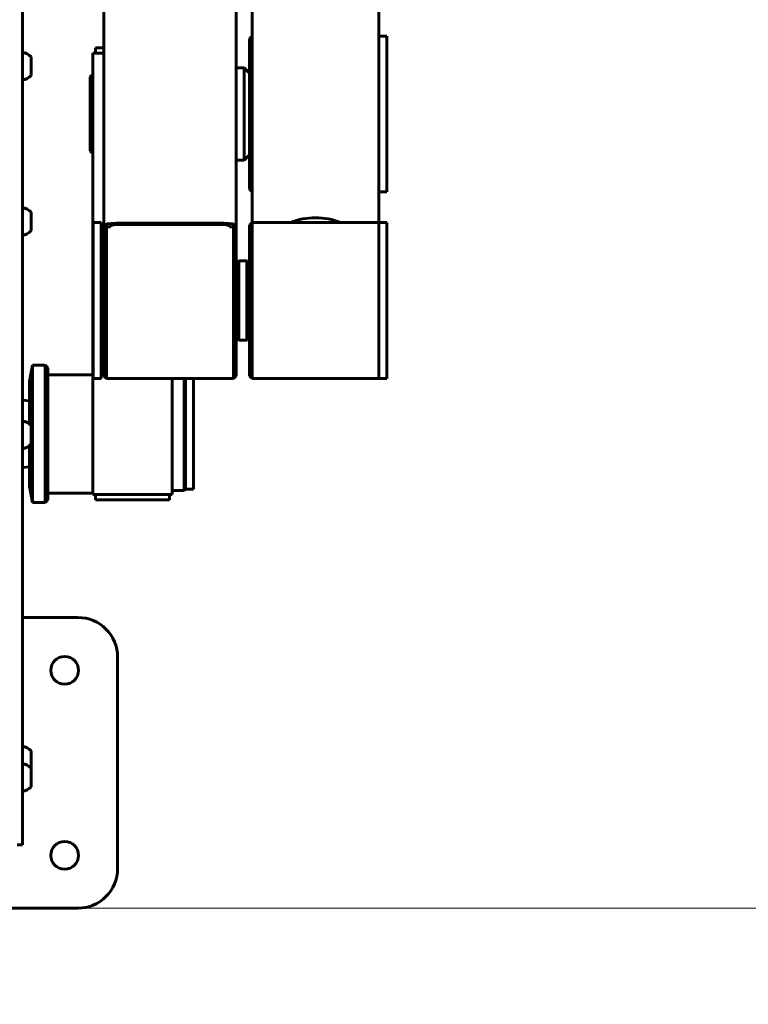
# Model space of a CAD drawing. Units: millimetres. Extents: x -20.1 to 27.1, y -23.9 to 31.5.
# Drawn here: x 0.5 to 3.3, y -9.3 to -5.5 of the extents above; entities that cross this region are included whole.
import ezdxf

# ---------------------------------------------------------------- set-up
doc = ezdxf.new("R2010")
doc.units = ezdxf.units.MM
doc.linetypes.add('K5LT_BASIC', pattern=[0])
doc.linetypes.add('K5LT_THIN', pattern=[0])
doc.layers.add('Системный слой', color=7, linetype='Continuous')
doc.styles.add('KDIMTEXTSTYLE', font='GOST_AU.SHX', dxfattribs={"width": 0.96, "oblique": 15, "height": 5})
doc.styles.add('KTEXTSTYLE', font='GOST_AU.SHX', dxfattribs={"width": 0.96, "height": 5})
doc.dimstyles.new('KDIMSTYLE (1.00)', dxfattribs={"dimtxt": 5, "dimasz": 1, "dimexe": 2, "dimexo": 0, "dimgap": 1, "dimtad": 1, "dimtxsty": 'KDIMTEXTSTYLE', "dimsah": 1, "dimcen": 0, "dimdle": 1, "dimadec": 0, "dimazin": 0, "dimtfac": 0.667, "dimtmove": 0, "dimatfit": 3, "dimfxl": 1, "dimtvp": 1, "dimtolj": 1, "dimtzin": 0, "dimarcsym": 0})

# ---------------------------------------------------------------- blocks, each defined once
blk = doc.blocks.new('U0')
at = {"layer": 'Системный слой', "color": 150, "linetype": 'K5LT_BASIC', "lineweight": 60, "true_color": 0x0080ff}
for p, q in [((0.52, -4.3531), (0.52, -5.8137)), ((1.3884, -4.5596), (1.3884, -6.2938)), ((1.8684, -4.5596), (1.8684, -6.2938)), ((0.8284, -6.3064), (0.8284, -5.1226)), ((1.3284, -6.3064), (1.3284, -5.1226)), ((1.3884, -5.5882), (1.3784, -5.5982)), ((1.8984, -5.5882), (1.8684, -5.5882)), ((1.8684, -6.1782), (1.8684, -5.5882)), ((1.8684, -5.5882), (1.8684, -5.6118)), ((1.8984, -6.1782), (1.8984, -5.5882)), ((1.3784, -5.5982), (1.3784, -5.621)), ((1.3784, -5.621), (1.3784, -6.1682)), ((1.8684, -5.6118), (1.8684, -6.1782)), ((0.7867, -5.6531), (0.8242, -5.6531)), ((0.7867, -7.3231), (0.7867, -5.6531)), ((0.7967, -5.6331), (0.8284, -5.6331)), ((0.7967, -5.6531), (0.7967, -5.6331)), ((0.8242, -5.6531), (0.8284, -5.6531)), ((0.553, -5.7023), (0.553, -5.6673)), ((0.553, -5.7373), (0.553, -5.7023)), ((0.7767, -5.7431), (0.7867, -5.7331)), ((1.3284, -5.7081), (1.3584, -5.7081)), ((1.3584, -5.7081), (1.3584, -6.0581)), ((1.3584, -5.7081), (1.3784, -5.7281)), ((0.7767, -5.7431), (0.7767, -6.0231)), ((0.52, -5.8137), (0.52, -5.976)), ((0.52, -5.976), (0.52, -8.6154)), ((0.7767, -6.0231), (0.7867, -6.0331)), ((1.3284, -6.0581), (1.3584, -6.0581)), ((1.3584, -6.0581), (1.3784, -6.0381)), ((1.3884, -6.1782), (1.3784, -6.1682)), ((1.8984, -6.1782), (1.8684, -6.1782)), ((0.553, -6.2894), (0.553, -6.2544)), ((0.553, -6.3244), (0.553, -6.2894)), ((0.7884, -6.2938), (0.8184, -6.2938)), ((0.7884, -6.2938), (0.7884, -6.8838)), ((0.8184, -6.2938), (0.8184, -6.8838)), ((1.3284, -6.2919), (1.3284, -6.3038)), ((1.3884, -6.2938), (1.3784, -6.3038)), ((1.3884, -6.2938), (1.8684, -6.2938)), ((1.3884, -6.2938), (1.3884, -6.3174)), ((1.8984, -6.2938), (1.8684, -6.2938)), ((1.8684, -6.8838), (1.8684, -6.2938)), ((1.8684, -6.2938), (1.8684, -6.3174)), ((1.8984, -6.8838), (1.8984, -6.2938)), ((0.8184, -6.3238), (0.8284, -6.3238)), ((0.8284, -6.3098), (0.8284, -6.3064)), ((0.8534, -6.3098), (0.8284, -6.3098)), ((0.8284, -6.8738), (0.8284, -6.3098)), ((0.8384, -6.8838), (0.8384, -6.3098)), ((0.8534, -6.3064), (0.8534, -6.3098)), ((0.8734, -6.2962), (1.2834, -6.2962)), ((1.2834, -6.3019), (0.8734, -6.3019)), ((1.3034, -6.3098), (1.3034, -6.3064)), ((1.3284, -6.3098), (1.3034, -6.3098)), ((1.3184, -6.8838), (1.3184, -6.3098)), ((1.3284, -6.3064), (1.3284, -6.3038)), ((1.3284, -6.3064), (1.3284, -6.3098)), ((1.3284, -6.8738), (1.3284, -6.3098)), ((1.3784, -6.3038), (1.3784, -6.3266)), ((1.3784, -6.3266), (1.3784, -6.8738)), ((1.3884, -6.3174), (1.3884, -6.8838)), ((1.8684, -6.3174), (1.8684, -6.8838)), ((1.3284, -6.4488), (1.3384, -6.4388)), ((1.3684, -6.4388), (1.3384, -6.4388)), ((1.3384, -6.714), (1.3384, -6.4388)), ((1.3684, -6.4388), (1.3784, -6.4488)), ((1.3684, -6.714), (1.3684, -6.4388)), ((1.3284, -6.7288), (1.3384, -6.7388)), ((1.3384, -6.7388), (1.3384, -6.714)), ((1.3684, -6.7388), (1.3384, -6.7388)), ((1.3684, -6.7388), (1.3684, -6.714)), ((1.3684, -6.7388), (1.3784, -6.7288)), ((0.552, -6.8673), (0.5587, -6.8331)), ((0.5587, -6.8331), (0.5587, -7.3531)), ((0.5587, -6.8331), (0.6067, -6.8331)), ((0.6067, -6.8331), (0.6067, -7.3531)), ((0.6067, -6.8331), (0.6167, -6.8431)), ((0.6167, -6.8431), (0.6167, -7.3431)), ((0.8184, -6.8538), (0.8284, -6.8538)), ((0.5469, -6.8954), (0.5524, -6.8673)), ((0.5469, -6.8954), (0.5524, -6.8673)), ((0.552, -6.8673), (0.5524, -6.8673)), ((0.6167, -6.8701), (0.7867, -6.8701)), ((0.7884, -6.8838), (0.8184, -6.8838)), ((0.8384, -6.8838), (0.8284, -6.8738)), ((1.3184, -6.8838), (0.8384, -6.8838)), ((1.0867, -7.3231), (1.0867, -6.8838)), ((1.1317, -6.8838), (1.1317, -7.3081)), ((1.1367, -6.8838), (1.1367, -7.3031)), ((1.1367, -7.3031), (1.1367, -6.8838)), ((1.1667, -7.3031), (1.1667, -6.8838)), ((1.3184, -6.8838), (1.3284, -6.8738)), ((1.3884, -6.8838), (1.3784, -6.8738)), ((1.3884, -6.8838), (1.8684, -6.8838)), ((1.8984, -6.8838), (1.8684, -6.8838)), ((0.5469, -6.8954), (0.5469, -7.0559)), ((0.52, -6.9664), (0.5469, -6.9679)), ((0.553, -7.0968), (0.553, -7.0618)), ((0.553, -7.1318), (0.553, -7.0968)), ((0.5469, -7.1376), (0.5469, -7.2931)), ((0.52, -7.2201), (0.5469, -7.2185)), ((0.5469, -7.2931), (0.5587, -7.3531)), ((0.6167, -7.3181), (0.7867, -7.3181)), ((0.7867, -7.3231), (0.8242, -7.3231)), ((0.7967, -7.3431), (0.7967, -7.3231)), ((0.8242, -7.3231), (1.0492, -7.3231)), ((1.0492, -7.3231), (1.0867, -7.3231)), ((1.0767, -7.3431), (1.0767, -7.3231)), ((1.0867, -7.3081), (1.1317, -7.3081)), ((1.1317, -7.3081), (1.1367, -7.3031)), ((1.1667, -7.3031), (1.1367, -7.3031)), ((0.5587, -7.3531), (0.6067, -7.3531)), ((0.6067, -7.3531), (0.6167, -7.3431)), ((0.7967, -7.3431), (0.8367, -7.3431)), ((0.8367, -7.3431), (1.0367, -7.3431)), ((1.0367, -7.3431), (1.0767, -7.3431)), ((0.73, -7.7882), (0.52, -7.7882)), ((0.88, -8.7382), (0.88, -7.9382)), ((0.553, -8.3281), (0.553, -8.2931)), ((0.553, -8.3587), (0.553, -8.3281)), ((0.553, -8.3937), (0.553, -8.3587)), ((0.553, -8.4287), (0.553, -8.3937)), ((0.52, -8.6154), (0.52, -8.6482)), ((0.5, -8.6482), (0.52, -8.6482)), ((-0.77, -8.8882), (0.73, -8.8882))]:
    blk.add_line(p, q, dxfattribs=at)
for centre in [(0.68, -7.9882), (0.68, -8.6882)]:
    blk.add_circle(centre, 0.0525, dxfattribs=at)
for centre, radius, start, end in [((0.5133, -5.7023), 0.0529, 41.3992, 82.7265), ((0.5133, -5.7023), 0.0529, 277.2735, 318.6008), ((0.5133, -6.2894), 0.0529, 41.3992, 82.7265), ((0.5133, -6.2894), 0.0529, 277.2735, 318.6008), ((0.5133, -7.0968), 0.0529, 41.3992, 82.7265), ((0.5133, -7.0968), 0.0529, 277.2735, 318.6008), ((0.73, -7.9382), 0.15, 0, 90), ((0.5133, -8.3281), 0.0529, 41.3992, 82.7265), ((0.5133, -8.3937), 0.0529, 41.3992, 82.7265), ((0.5133, -8.3937), 0.0529, 277.2735, 318.6008), ((0.73, -8.7382), 0.15, 270, 0)]:
    blk.add_arc(centre, radius, start, end, dxfattribs=at)
for centre, major_axis, ratio, start_param, end_param in [((1.6284, -6.4966), (-0.24, 0), 0.919943, 4.305196, 5.119582), ((0.8734, -6.3064), (-0.045, 0), 0.227223, 4.712389, 6.283185), ((0.8734, -6.3064), (-0.02, 0), 0.227223, 4.712389, 6.283185), ((1.2834, -6.3064), (-0.045, 0), 0.227223, 3.141593, 4.712389), ((1.2834, -6.3064), (0.02, 0), 0.227223, 0, 1.570796)]:
    blk.add_ellipse(centre, major_axis=major_axis, ratio=ratio, start_param=start_param, end_param=end_param, dxfattribs=at)
blk = doc.blocks.new('D3')
at = {"layer": 'Системный слой'}
for points in [[(9.9421, -13.8882), (9.2838, -8.8882), (8.6255, -13.8882), (9.2838, -13.3882)], [(9.2838, -23.8882), (9.9421, -18.8882), (9.2838, -19.3882), (8.6255, -18.8882)]]:
    blk.add_hatch(color=7, dxfattribs=at).paths.add_polyline_path(points)
at = {"layer": 'Системный слой', "color": 7, "linetype": 'K5LT_THIN', "lineweight": 18}
for p, q in [((-0.1489, -8.8882), (11.2838, -8.8882)), ((8.6255, -13.8882), (9.2838, -8.8882)), ((9.2838, -8.8882), (9.9421, -13.8882)), ((9.2838, -8.8882), (9.2838, -23.8882)), ((9.2838, -13.3882), (8.6255, -13.8882)), ((9.9421, -13.8882), (9.2838, -13.3882)), ((9.2838, -23.8882), (8.6255, -18.8882)), ((8.6255, -18.8882), (9.2838, -19.3882)), ((9.2838, -19.3882), (9.9421, -18.8882)), ((9.9421, -18.8882), (9.2838, -23.8882)), ((-1.1527, -23.8882), (11.2838, -23.8882))]:
    blk.add_line(p, q, dxfattribs=at)
blk.add_wipeout([(8.2838, -19.6544), (4.7159, -19.6544), (4.7159, -13.3833), (8.2838, -13.3833)]).dxf.layer = 'Системный слой'
at = {"layer": 'Системный слой', "color": 7, "insert": (5.0165, -19.6544), "char_height": 2.5, "attachment_point": 1, "rotation": 90, "style": 'KTEXTSTYLE'}
blk.add_mtext('\\H3.5;\\W0.965;\\Q15;\\Q15;\\H2.50;1500', dxfattribs=at)
blk = doc.blocks.new('KDIMARROW_01')
blk.add_hatch(color=0).paths.add_polyline_path([(-5, -0.6583), (0, 0), (-5, 0.6583), (-4.5, 0)])
at = {"color": 0, "linetype": 'K5LT_THIN', "lineweight": 18}
for p, q in [((-4.5, 0), (-5, 0.6583)), ((-5, 0.6583), (0, 0)), ((0, 0), (-5, -0.6583)), ((-5, -0.6583), (-4.5, 0))]:
    blk.add_line(p, q, dxfattribs=at)
at = {"layer": 'Системный слой', "color": 0, "linetype": 'K5LT_THIN', "lineweight": 18}
blk.add_line((0, 0), (-1, 0), dxfattribs=at)

msp = doc.modelspace()

# ---------------------------------------------------------------- block references
at = {"layer": 'Системный слой'}
msp.add_blockref('U0', (0, 0), dxfattribs=at)

# ---------------------------------------------------------------- next in the draw order: dimensions: what is measured, and where the dimension line sits
at = {"layer": 'Системный слой', "color": 7}
dim = msp.add_linear_dim(base=(9.2838, -8.8882), p1=(-1.1527, -23.8882), p2=(-0.1489, -8.8882), angle=90, text='\\H2.5;\\W0.965;\\Q15;\\H2.5;\\W0.965;\\Q15;\\Q15;1500', dimstyle='KDIMSTYLE (1.00)', override={"dimexo": 0, "dimblk1": 'KDIMARROW_01', "dimblk2": 'KDIMARROW_01', "dimse1": 0, "dimse2": 0, "dimclrt": 7, "dimtolj": 1}, dxfattribs=at)
dim.commit()
dim.dimension.update_dxf_attribs({"geometry": 'D3', "text_midpoint": (9.2838, -16.3882), "dimtype": 160})

doc.saveas('drawing.dxf')
